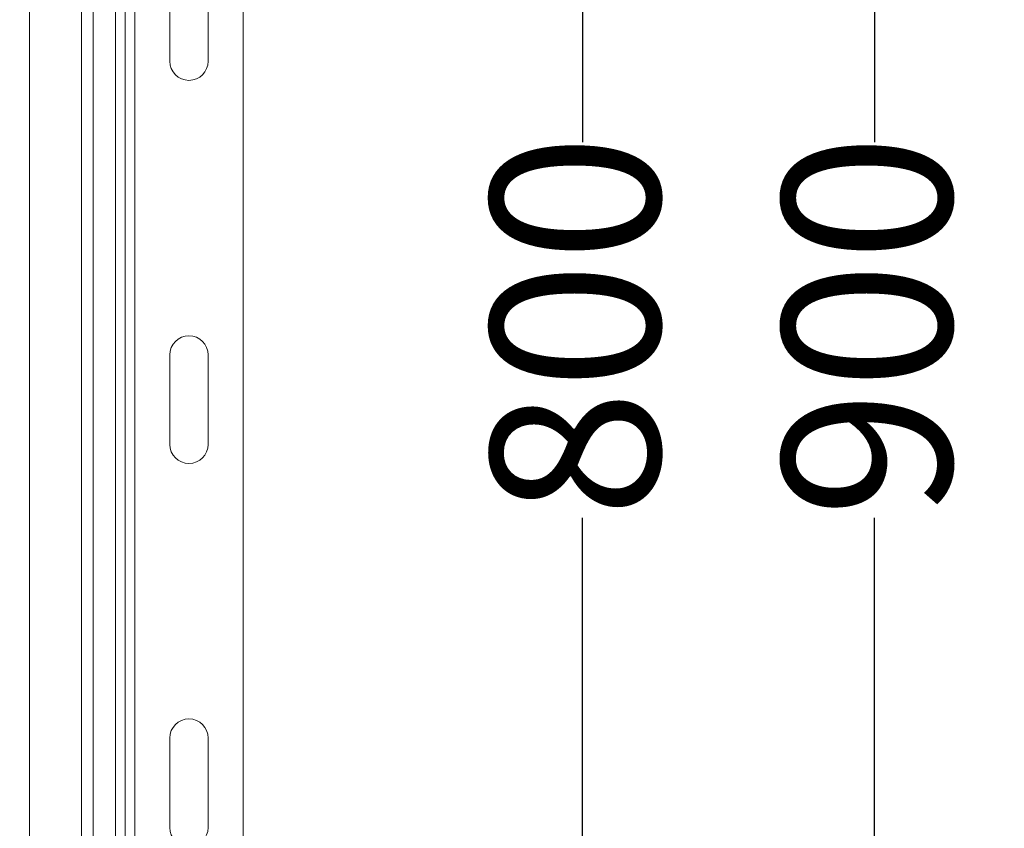
# Model space of a CAD drawing. Units: millimetres. Extents: x 729 to 2190, y 72 to 1880.
# Drawn here: x 1689 to 1998, y 1125 to 1379 of the extents above; entities that cross this region are included whole.
import ezdxf

# ---------------------------------------------------------------- set-up
doc = ezdxf.new("R2010")
doc.units = ezdxf.units.MM
doc.header["$LTSCALE"] = 10
doc.linetypes.add('SLD-Durchgehend', pattern=[0])
doc.layers.add('MAßLINIE_MAßZEICHNUNGEN', color=7, linetype='SLD-Durchgehend')
doc.styles.add('SLDTEXTSTYLE0', font='Opinion Pro')
doc.dimstyles.new('SLDDIMSTYLE0', dxfattribs={"dimtxt": 51.366374, "dimasz": 35, "dimexe": 0, "dimexo": 0.0625, "dimgap": 12.841593, "dimtad": 0, "dimdec": 0, "dimrnd": 1e-09, "dimzin": 12, "dimdsep": 46, "dimtxsty": 'SLDTEXTSTYLE0', "dimsah": 1, "dimcen": 0.09, "dimadec": 0, "dimazin": 3, "dimtfac": 1, "dimtdec": 0, "dimtofl": 0, "dimtmove": 0, "dimatfit": 3, "dimfxl": 1, "dimfrac": 2, "dimtolj": 1, "dimtzin": 12, "dimarcsym": 0})

# ---------------------------------------------------------------- blocks, each defined once
blk = doc.blocks.new('_D')
at = {"layer": 'MAßLINIE_MAßZEICHNUNGEN', "color": 7}
for p, q in [((1759.25, 1709.52), (1966.86, 1709.52)), ((1956.86, 1709.52), (1956.86, 1340.12)), ((1956.86, 809.52), (1956.86, 1222.52)), ((1759.25, 809.52), (1966.86, 809.52))]:
    blk.add_line(p, q, dxfattribs=at)
for points in [[(1956.86, 1709.52), (1941.86, 1674.52), (1971.86, 1674.52)], [(1956.86, 809.52), (1971.86, 844.52), (1941.86, 844.52)]]:
    blk.add_solid(points, dxfattribs=at)
at = {"layer": 'MAßLINIE_MAßZEICHNUNGEN', "color": 7, "insert": (1928.09, 1222.52), "char_height": 52.917, "attachment_point": 1, "rotation": 90, "style": 'SLDTEXTSTYLE0'}
blk.add_mtext('900', dxfattribs=at)
blk = doc.blocks.new('_D_1')
at = {"layer": 'MAßLINIE_MAßZEICHNUNGEN', "color": 7}
for p, q in [((1699.25, 1659.52), (1875.49, 1659.52)), ((1865.49, 1659.52), (1865.49, 1340.12)), ((1865.49, 859.52), (1865.49, 1222.52)), ((1699.25, 859.52), (1875.49, 859.52))]:
    blk.add_line(p, q, dxfattribs=at)
for points in [[(1865.49, 1659.52), (1850.49, 1624.52), (1880.49, 1624.52)], [(1865.49, 859.52), (1880.49, 894.52), (1850.49, 894.52)]]:
    blk.add_solid(points, dxfattribs=at)
at = {"layer": 'MAßLINIE_MAßZEICHNUNGEN', "color": 7, "insert": (1836.72, 1222.52), "char_height": 52.917, "attachment_point": 1, "rotation": 90, "style": 'SLDTEXTSTYLE0'}
blk.add_mtext('800', dxfattribs=at)

msp = doc.modelspace()

# ---------------------------------------------------------------- linework, layer by layer
at = {"color": 7, "linetype": 'SLD-Durchgehend', "lineweight": 18}
for p, q in [((1719.25, 1669.52), (1719.25, 849.52)), ((1722.25, 1669.52), (1722.25, 849.52)), ((1725.25, 1669.52), (1725.25, 849.52)), ((1759.25, 1669.52), (1759.25, 849.52)), ((1708.65, 860.51), (1708.65, 1658.51)), ((1712.25, 1658.51), (1712.25, 860.51)), ((1692.35, 1638.01), (1692.35, 881.01)), ((1736.25, 1365.52), (1736.25, 1393.52)), ((1748.25, 1393.52), (1748.25, 1365.52)), ((1736.25, 1245.52), (1736.25, 1273.52)), ((1748.25, 1273.52), (1748.25, 1245.52)), ((1736.25, 1125.52), (1736.25, 1153.52)), ((1748.25, 1153.52), (1748.25, 1125.52))]:
    msp.add_line(p, q, dxfattribs=at)
for centre, start, end in [((1742.25, 1365.52), 180, 0), ((1742.25, 1273.52), 0, 180), ((1742.25, 1245.52), 180, 0), ((1742.25, 1153.52), 0, 180), ((1742.25, 1125.52), 180, 0)]:
    msp.add_arc(centre, 6, start, end, dxfattribs=at)

# ---------------------------------------------------------------- dimensions: what is measured, and where the dimension line sits
at = {"layer": 'MAßLINIE_MAßZEICHNUNGEN', "color": 7}
for base, p1, p2, picture, middle in [((1956.86, 1709.52), (1749.25, 809.52), (1749.25, 1709.52), '_D', (1956.86, 1281.32)), ((1865.49, 1659.52), (1689.25, 859.52), (1689.25, 1659.52), '_D_1', (1865.49, 1281.32))]:
    dim = msp.add_linear_dim(base=base, p1=p1, p2=p2, angle=90, dimstyle='SLDDIMSTYLE0', dxfattribs=at)
    dim.commit()
    dim.dimension.update_dxf_attribs({"geometry": picture, "text_midpoint": middle, "dimtype": 160})

doc.saveas('drawing.dxf')
